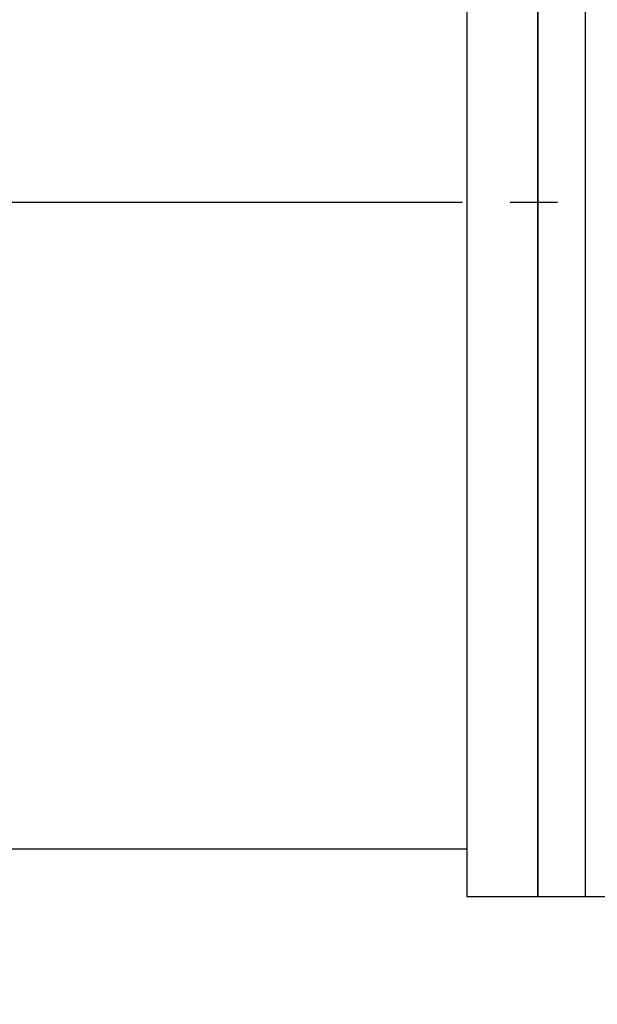
# Model space of a CAD drawing. Units: millimetres. Extents: x 0 to 840, y 0 to 1188.
# Drawn here: x 525 to 537, y 327 to 347 of the extents above; entities that cross this region are included whole.
import ezdxf

# ---------------------------------------------------------------- set-up
doc = ezdxf.new("R2010")
doc.units = ezdxf.units.MM
doc.linetypes.add('DASH_CENTER', pattern=[14, 11, -1, 1, -1])
doc.layers.add('1', color=7, linetype='Continuous')
doc.layers.add('LAYER0016', color=7, linetype='Continuous')
doc.styles.add('CONVERTER_12', font='txt.shx', dxfattribs={"width": 0.9})
doc.dimstyles.new('ME10_DIM_10', dxfattribs={"dimtxt": 14, "dimasz": 14, "dimexe": 4, "dimexo": 0, "dimgap": 4, "dimtad": 1, "dimdsep": 46, "dimtxsty": 'CONVERTER_12', "dimsah": 1, "dimcen": 0.09, "dimclrd": 2, "dimclre": 2, "dimclrt": 7, "dimadec": 0, "dimazin": 0, "dimtfac": 1, "dimtdec": 4, "dimtix": 1, "dimtmove": 0, "dimatfit": 3, "dimfxl": 1, "dimtolj": 1, "dimtzin": 0, "dimarcsym": 0})

# ---------------------------------------------------------------- blocks, each defined once
blk = doc.blocks.new('DC_GROUP_2', base_point=(463.759, 584.434))
at = {"layer": 'LAYER0016', "color": 7, "linetype": 'Continuous'}
for p, q in [((534.429, 358.078), (534.429, 328.878)), ((535.929, 342.642), (535.929, 358.078)), ((535.929, 358.078), (535.929, 328.878)), ((536.929, 341.994), (536.929, 358.078)), ((536.929, 342.642), (536.929, 358.078)), ((535.929, 328.878), (535.929, 342.642)), ((536.929, 328.878), (536.929, 342.642)), ((536.929, 328.878), (536.929, 341.994)), ((493.429, 329.878), (534.429, 329.878)), ((534.429, 328.878), (535.929, 328.878)), ((535.929, 328.878), (536.929, 328.878)), ((536.929, 328.878), (537.929, 328.878))]:
    blk.add_line(p, q, dxfattribs=at)
blk = doc.blocks.new('TOP', base_point=(468.276, 542.502))
at = {"layer": 'LAYER0016'}
blk.add_blockref('DC_GROUP_2', (463.759, 584.434), dxfattribs=at)
blk = doc.blocks.new('*D5')
at = {"layer": '1', "color": 2, "linetype": 'Continuous'}
for p, q in [((586, 343.478), (687.855, 343.478)), ((683.855, 243.478), (683.855, 343.478)), ((493.429, 243.478), (687.855, 243.478))]:
    blk.add_line(p, q, dxfattribs=at)
at = {"layer": '1', "color": 2}
for points in [[(685.698, 329.478), (682.012, 329.478), (683.855, 343.478)], [(682.012, 257.478), (685.698, 257.478), (683.855, 243.478)]]:
    blk.add_solid(points, dxfattribs=at)
at = {"layer": '1', "color": 7, "insert": (679.855, 282.693), "char_height": 14, "attachment_point": 7, "rotation": 90, "line_spacing_factor": 0.60024, "style": 'CONVERTER_12'}
blk.add_mtext('100', dxfattribs=at)

msp = doc.modelspace()

# ---------------------------------------------------------------- linework, layer by layer
at = {"layer": 'LAYER0016', "color": 2, "linetype": 'DASH_CENTER'}
msp.add_line((467.341, 343.478), (586, 343.478), dxfattribs=at)

# ---------------------------------------------------------------- block references
msp.add_blockref('TOP', (468.276, 542.502))

# ---------------------------------------------------------------- dimensions: what is measured, and where the dimension line sits
at = {"layer": '1'}
dim = msp.add_linear_dim(base=(683.855, 243.478), p1=(586, 343.478), p2=(493.429, 243.478), angle=90, dimstyle='ME10_DIM_10', dxfattribs=at)
dim.commit()
dim.dimension.update_dxf_attribs({"geometry": '*D5', "text_midpoint": (672.855, 297.393), "text_rotation": 90})

doc.saveas('drawing.dxf')
